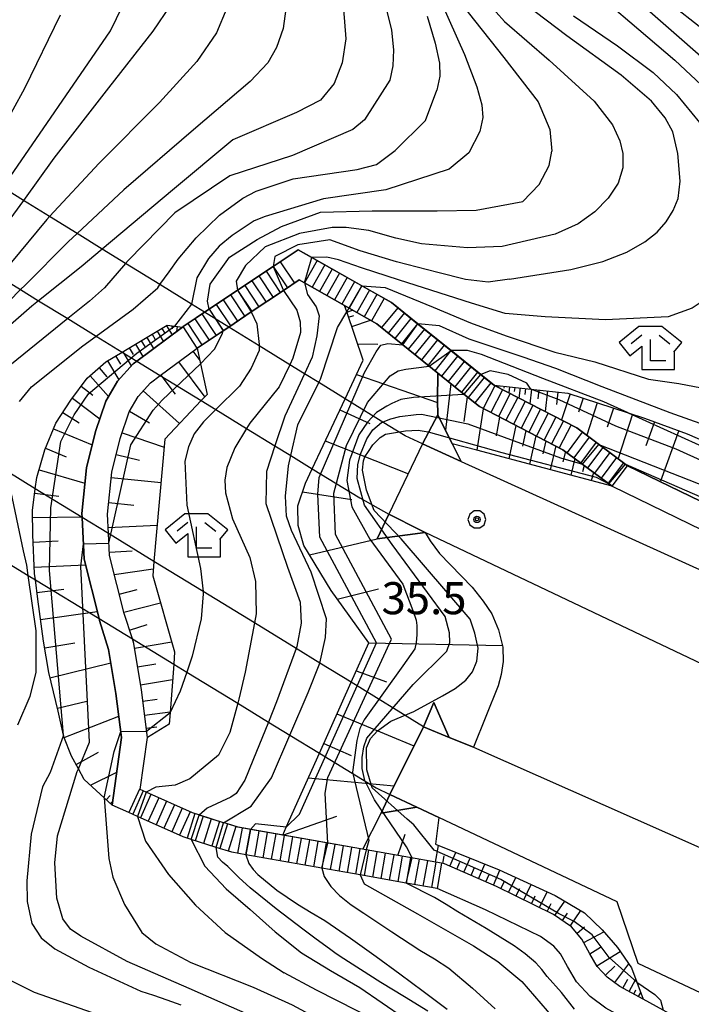
# Model space of a CAD drawing. Extents: x -8000 to -5999, y 88499 to 90002.
# Drawn here: x -7407 to -7329, y 89385 to 89500 of the extents above; entities that cross this region are included whole.
import ezdxf

# ---------------------------------------------------------------- set-up
doc = ezdxf.new("R2010")
doc.units = 0
doc.header["$MEASUREMENT"] = 0
for name, color, linetype in [('2101000', 7, 'CONTINUOUS'), ('2101001', 14, 'CONTINUOUS'), ('2214000', 6, 'CONTINUOUS'), ('2214110', 191, 'CONTINUOUS'), ('2214120', 195, 'CONTINUOUS'), ('2214990', 7, 'CONTINUOUS'), ('4219000', 1, 'CONTINUOUS'), ('6101110', 2, 'CONTINUOUS'), ('6101120', 1, 'CONTINUOUS'), ('6101990', 7, 'CONTINUOUS'), ('6333000', 3, 'CONTINUOUS'), ('7101000', 2, 'CONTINUOUS'), ('7101001', 54, 'CONTINUOUS'), ('7102000', 6, 'CONTINUOUS'), ('7102001', 214, 'CONTINUOUS'), ('7312000', 2, 'CONTINUOUS'), ('CLIP_BOX', 6, 'CONTINUOUS')]:
    doc.layers.add(name, color=color, linetype=linetype)
doc.styles.add('Dm_Anotation', font='txt.shx', dxfattribs={"bigfont": 'PSCDM.shx'})

# ---------------------------------------------------------------- blocks, each defined once
blk = doc.blocks.new('731200')
at = {"layer": '7312000'}
for radius in [0.15, 0.0722]:
    blk.add_circle((0, 0), radius, dxfattribs=at)
at = {"layer": 'CLIP_BOX'}
blk.add_lwpolyline([(-0.13, 0.4), (-0.34, 0.247), (-0.421, 0), (-0.34, -0.247), (-0.13, -0.4), (0.13, -0.4), (0.34, -0.247), (0.421, 0), (0.34, 0.247), (0.13, 0.4)], close=True, dxfattribs=at)
blk = doc.blocks.new('633300')
at = {"layer": '6333000'}
for points in [[(-0.4, 0.6), (-0.9, 0.2)], [(0.4, 0.6), (0.9, 0.2)], [(0.72, -0.6), (0, -0.6), (0, 0.4)]]:
    blk.add_lwpolyline(points, dxfattribs=at)
at = {"layer": 'CLIP_BOX'}
blk.add_lwpolyline([(0.54, 1), (-0.54, 1), (-1.462, 0.262), (-0.962, -0.362), (-0.4, 0.088), (-0.4, -1), (1.12, -1), (1.12, -0.2), (1.092, -0.2), (1.462, 0.262)], close=True, dxfattribs=at)

msp = doc.modelspace()

# ---------------------------------------------------------------- linework, layer by layer
at = {"layer": '2101000'}
for points in [[(-7388.4, 89463.98), (-7388.33, 89464.03), (-7385.8, 89465.71), (-7385.28, 89466.06), (-7377.8, 89471.05), (-7374.87, 89473), (-7363.97, 89466.83), (-7360.91, 89464.36), (-7357.02, 89461.22), (-7353.55, 89458.42), (-7352.05, 89457.21), (-7351.92, 89457.14), (-7342.33, 89452.21), (-7336.4, 89447.78), (-7300.92, 89430.57), (-7296.64, 89428.65), (-7290.2, 89425.75)], [(-7386.67, 89461.53), (-7383.64, 89463.55), (-7382.99, 89463.98), (-7380.36, 89465.74), (-7376.57, 89468.26), (-7374.74, 89469.48), (-7374.12, 89469.13), (-7365.67, 89464.35), (-7355.52, 89456.15), (-7353.7, 89454.68), (-7343.93, 89449.65), (-7338.19, 89445.37)], [(-7394.65, 89407.24), (-7396.6, 89408.11), (-7395.51, 89416.01), (-7396.16, 89421.17), (-7397.02, 89426.31), (-7398.09, 89429.69), (-7398.14, 89429.91), (-7399.89, 89436.85), (-7400.12, 89441.74), (-7400.14, 89442.18), (-7399.61, 89447.54), (-7398.56, 89451.79), (-7397.36, 89455.33), (-7395.98, 89457.66), (-7394.17, 89459.68), (-7393.73, 89460.01), (-7388.4, 89463.98)], [(-7393.32, 89409.93), (-7392.49, 89416), (-7393.19, 89421.6), (-7394.09, 89427.02), (-7394.25, 89427.53), (-7395.21, 89430.51), (-7396.91, 89437.29), (-7397.03, 89439.85), (-7397.14, 89442.1), (-7396.65, 89447.03), (-7395.68, 89450.95), (-7394.62, 89454.07), (-7393.55, 89455.88), (-7392.14, 89457.46), (-7390.98, 89458.32), (-7386.67, 89461.53)], [(-7360.34, 89450.33), (-7355.81, 89448.28), (-7290.49, 89418.66), (-7289.44, 89418.18), (-7286.45, 89416.85), (-7284.15, 89415.83), (-7269.48, 89409.33), (-7268.33, 89408.82), (-7267.18, 89408.31), (-7260.93, 89405.53), (-7257, 89403.79), (-7255.22, 89403), (-7253.91, 89402.41), (-7243.54, 89397.72), (-7240.81, 89396.48), (-7234.68, 89393.71), (-7232.75, 89392.84), (-7231.74, 89392.39), (-7223.72, 89388.76), (-7222.57, 89388.24), (-7218.79, 89386.63), (-7214.84, 89384.94), (-7190.37, 89374.48)], [(-7338.19, 89445.37), (-7302.19, 89427.85), (-7295.77, 89424.96), (-7291.25, 89422.93)], [(-7293.75, 89408.46), (-7360.04, 89439.99), (-7360.56, 89440.24), (-7364.26, 89442.1)], [(-7360.24, 89417.25), (-7357.21, 89416.02), (-7354.38, 89414.88), (-7301.5, 89391.45), (-7301.18, 89391.31)], [(-7323.6, 89379.01), (-7327.31, 89381.45), (-7332.21, 89384.15), (-7334.56, 89385.44), (-7337.28, 89386.92), (-7338.75, 89388.02), (-7339.93, 89389.27), (-7340.81, 89390.73), (-7341.72, 89392.44), (-7342.95, 89393.89), (-7345.05, 89395.34), (-7351.71, 89398.6), (-7357.76, 89401.26), (-7358.12, 89401.32), (-7366.94, 89402.88), (-7381.9, 89405.52), (-7383.13, 89405.91), (-7383.59, 89406.06), (-7386.43, 89406.96), (-7386.49, 89406.98), (-7387.23, 89407.21), (-7392.63, 89409.62), (-7393.32, 89409.93)], [(-7337.61, 89396.8), (-7358.42, 89406.65), (-7361.02, 89407.89), (-7364.16, 89409.37)], [(-7358.64, 89398.37), (-7362.26, 89399.01), (-7367.61, 89399.95), (-7372.11, 89400.75), (-7380.97, 89402.31), (-7382.62, 89402.6), (-7384.46, 89403.18), (-7387.37, 89404.1), (-7388.3, 89404.4), (-7393.66, 89406.8), (-7394.65, 89407.24)], [(-7325.9, 89376.93), (-7328.86, 89378.88), (-7334.15, 89381.79), (-7336, 89382.81), (-7338.91, 89384.39), (-7340.75, 89385.77), (-7342.34, 89387.45), (-7343.42, 89389.24), (-7344.22, 89390.75), (-7344.98, 89391.65), (-7346.57, 89392.75), (-7352.97, 89395.87), (-7358.64, 89398.37)], [(-7310.35, 89383.88), (-7317.2, 89381.14), (-7335.13, 89389.59), (-7337.61, 89396.8)]]:
    msp.add_lwpolyline(points, dxfattribs=at)
at = {"layer": '2101001'}
for points in [[(-7360.34, 89450.33), (-7362.37, 89451.25), (-7364.34, 89452.47), (-7369.4, 89455.59), (-7372.46, 89457.48), (-7374.14, 89458.52), (-7375.85, 89459.57), (-7379.42, 89461.77), (-7382.99, 89463.98), (-7385.8, 89465.71), (-7387.32, 89466.65), (-7391.02, 89468.94), (-7395.03, 89471.41), (-7397.76, 89473.09), (-7400.71, 89474.92), (-7403.91, 89476.89), (-7406.97, 89478.78), (-7409.38, 89480.27)], [(-7409.81, 89469.89), (-7407.3, 89468.35), (-7405.2, 89467.06), (-7401.79, 89464.96), (-7398.47, 89462.93), (-7395.43, 89461.06), (-7393.73, 89460.01), (-7390.98, 89458.32), (-7386.19, 89455.38), (-7384.49, 89454.33), (-7380.91, 89452.14), (-7377.58, 89450.09), (-7375.73, 89448.95), (-7373.24, 89447.42), (-7367.68, 89444.01), (-7364.26, 89442.1)], [(-7360.24, 89417.25), (-7368.68, 89422.49), (-7372.34, 89424.72), (-7375.11, 89426.42), (-7379.97, 89429.4), (-7385.99, 89433.09), (-7391.72, 89436.59), (-7397.03, 89439.85), (-7400.12, 89441.74), (-7405.59, 89445.09), (-7408.81, 89447.06)], [(-7416.16, 89440.9), (-7406.41, 89434.95), (-7405.58, 89434.45), (-7398.14, 89429.91), (-7394.25, 89427.53), (-7389.42, 89424.58), (-7387.89, 89423.65), (-7381.93, 89420.01), (-7378.35, 89417.82), (-7375.86, 89416.3), (-7372.39, 89414.18), (-7366.15, 89410.37), (-7365.77, 89410.14), (-7364.16, 89409.37)]]:
    msp.add_lwpolyline(points, dxfattribs=at)
at = {"layer": '2214000'}
for points in [[(-7351.89, 89457.12), (-7351.92, 89457.14), (-7351.99, 89457.2), (-7353.52, 89458.43), (-7356.99, 89461.22), (-7360.9, 89464.36), (-7363.97, 89466.83), (-7367.43, 89468.79), (-7373.27, 89472.1), (-7374.87, 89473), (-7376.41, 89471.98), (-7377.8, 89471.05), (-7381.96, 89468.28), (-7385.28, 89466.06), (-7385.8, 89465.71), (-7387.78, 89464.4), (-7388.33, 89464.03)], [(-7338.19, 89445.37), (-7343.93, 89449.65), (-7353.7, 89454.68), (-7355.52, 89456.15), (-7365.67, 89464.35), (-7374.12, 89469.13), (-7374.74, 89469.48), (-7376.57, 89468.26), (-7380.36, 89465.74), (-7382.99, 89463.98), (-7383.64, 89463.55), (-7386.67, 89461.53)], [(-7336.4, 89447.78), (-7342.33, 89452.21), (-7351.89, 89457.12)], [(-7387.22, 89407.21), (-7392.62, 89409.62), (-7393.32, 89409.93), (-7393.42, 89409.98)], [(-7358.64, 89398.37), (-7362.26, 89399.01), (-7367.61, 89399.95), (-7372.11, 89400.75), (-7380.97, 89402.31), (-7382.62, 89402.6), (-7384.46, 89403.18), (-7387.37, 89404.1), (-7388.3, 89404.4), (-7393.66, 89406.8), (-7394.65, 89407.24)], [(-7381.93, 89405.53), (-7383.13, 89405.91), (-7383.59, 89406.06), (-7386.49, 89406.98), (-7387.22, 89407.21)], [(-7358.12, 89401.33), (-7366.94, 89402.89), (-7376.68, 89404.6), (-7380.45, 89405.27), (-7381.93, 89405.53)]]:
    msp.add_lwpolyline(points, dxfattribs=at)
at = {"layer": '2214110'}
for points in [[(-7386.67, 89461.53), (-7388.33, 89464.03)], [(-7393.42, 89409.98), (-7394.65, 89407.24)]]:
    msp.add_lwpolyline(points, dxfattribs=at)
at = {"layer": '2214120'}
for points in [[(-7338.19, 89445.37), (-7336.4, 89447.78)], [(-7358.12, 89401.32), (-7358.64, 89398.37)]]:
    msp.add_lwpolyline(points, dxfattribs=at)
at = {"layer": '2214990'}
for points in [[(-7372.64, 89471.74), (-7374.12, 89469.13)], [(-7377.8, 89471.05), (-7376.13, 89468.56)], [(-7376.96, 89471.61), (-7375.3, 89469.11)], [(-7371.77, 89471.25), (-7373.25, 89468.64)], [(-7370.9, 89470.76), (-7372.38, 89468.15)], [(-7380.29, 89469.39), (-7378.63, 89466.9)], [(-7379.46, 89469.95), (-7377.79, 89467.45)], [(-7378.63, 89470.5), (-7376.96, 89468)], [(-7370.03, 89470.26), (-7371.51, 89467.65)], [(-7369.16, 89469.77), (-7370.64, 89467.16)], [(-7381.96, 89468.28), (-7380.29, 89465.79)], [(-7381.12, 89468.84), (-7379.46, 89466.34)], [(-7368.29, 89469.28), (-7369.77, 89466.67)], [(-7367.42, 89468.79), (-7368.9, 89466.18)], [(-7366.55, 89468.29), (-7368.03, 89465.68)], [(-7383.62, 89467.17), (-7381.95, 89464.68)], [(-7382.79, 89467.73), (-7381.12, 89465.23)], [(-7365.68, 89467.8), (-7367.16, 89465.19)], [(-7364.81, 89467.31), (-7366.29, 89464.7)], [(-7385.28, 89466.06), (-7383.62, 89463.57)], [(-7384.45, 89466.62), (-7382.79, 89464.12)], [(-7363.24, 89466.24), (-7365.13, 89463.91)], [(-7386.95, 89464.95), (-7385.28, 89462.46)], [(-7386.11, 89465.51), (-7384.45, 89463.01)], [(-7362.47, 89465.62), (-7364.35, 89463.28)], [(-7361.69, 89464.99), (-7363.57, 89462.65)], [(-7387.78, 89464.4), (-7386.11, 89461.9)], [(-7360.91, 89464.36), (-7362.8, 89462.02)], [(-7360.13, 89463.73), (-7362.02, 89461.4)], [(-7359.35, 89463.1), (-7361.24, 89460.77)], [(-7358.58, 89462.47), (-7360.46, 89460.14)], [(-7357.8, 89461.85), (-7359.68, 89459.51)], [(-7357.02, 89461.22), (-7358.9, 89458.88)], [(-7356.24, 89460.59), (-7358.13, 89458.25)], [(-7355.46, 89459.96), (-7357.35, 89457.63)], [(-7354.69, 89459.33), (-7356.57, 89457)], [(-7353.91, 89458.7), (-7355.79, 89456.37)], [(-7353.13, 89458.07), (-7355.02, 89455.74)], [(-7352.35, 89457.45), (-7354.24, 89455.11)], [(-7351.89, 89457.12), (-7353.26, 89454.45)], [(-7351, 89456.66), (-7352.37, 89453.99)], [(-7350.11, 89456.21), (-7351.48, 89453.54)], [(-7349.22, 89455.75), (-7350.59, 89453.08)], [(-7348.33, 89455.29), (-7349.7, 89452.62)], [(-7347.44, 89454.83), (-7348.81, 89452.16)], [(-7346.55, 89454.38), (-7347.92, 89451.71)], [(-7345.66, 89453.92), (-7347.03, 89451.25)], [(-7344.77, 89453.46), (-7346.14, 89450.79)], [(-7343.88, 89453.01), (-7345.26, 89450.34)], [(-7342.99, 89452.55), (-7344.37, 89449.88)], [(-7341.67, 89451.71), (-7343.46, 89449.31)], [(-7340.87, 89451.12), (-7342.66, 89448.71)], [(-7340.07, 89450.52), (-7341.86, 89448.11)], [(-7339.26, 89449.92), (-7341.06, 89447.51)], [(-7338.46, 89449.32), (-7340.26, 89446.91)], [(-7337.66, 89448.72), (-7339.46, 89446.32)], [(-7336.86, 89448.12), (-7338.66, 89445.72)], [(-7392.99, 89409.78), (-7394.21, 89407.04)], [(-7392.07, 89409.37), (-7393.3, 89406.63)], [(-7391.16, 89408.97), (-7392.39, 89406.23)], [(-7390.25, 89408.56), (-7391.47, 89405.82)], [(-7389.34, 89408.15), (-7390.56, 89405.41)], [(-7388.42, 89407.74), (-7389.65, 89405)], [(-7387.51, 89407.34), (-7388.73, 89404.6)], [(-7386.94, 89407.12), (-7387.84, 89404.26)], [(-7385.98, 89406.82), (-7386.89, 89403.96)], [(-7385.03, 89406.51), (-7385.93, 89403.65)], [(-7384.08, 89406.21), (-7384.98, 89403.35)], [(-7383.12, 89405.91), (-7384.03, 89403.05)], [(-7382.17, 89405.61), (-7383.07, 89402.75)], [(-7381.43, 89405.44), (-7381.96, 89402.49)], [(-7380.45, 89405.27), (-7380.97, 89402.31)], [(-7379.46, 89405.09), (-7379.99, 89402.14)], [(-7378.48, 89404.92), (-7379, 89401.97)], [(-7377.5, 89404.75), (-7378.02, 89401.79)], [(-7376.51, 89404.57), (-7377.03, 89401.62)], [(-7375.52, 89404.4), (-7376.05, 89401.45)], [(-7374.54, 89404.23), (-7375.06, 89401.27)], [(-7373.56, 89404.05), (-7374.08, 89401.1)], [(-7372.57, 89403.88), (-7373.09, 89400.92)], [(-7371.59, 89403.7), (-7372.11, 89400.75)], [(-7370.6, 89403.53), (-7371.12, 89400.58)], [(-7369.62, 89403.36), (-7370.14, 89400.4)], [(-7368.63, 89403.18), (-7369.15, 89400.23)], [(-7367.65, 89403.01), (-7368.17, 89400.05)], [(-7366.66, 89402.84), (-7367.18, 89399.88)], [(-7365.68, 89402.66), (-7366.2, 89399.71)], [(-7364.69, 89402.49), (-7365.21, 89399.53)], [(-7363.71, 89402.31), (-7364.23, 89399.36)], [(-7362.72, 89402.14), (-7363.24, 89399.19)], [(-7361.74, 89401.97), (-7362.26, 89399.01)], [(-7360.75, 89401.79), (-7361.27, 89398.84)], [(-7359.77, 89401.62), (-7360.29, 89398.66)], [(-7358.78, 89401.45), (-7359.3, 89398.49)]]:
    msp.add_lwpolyline(points, dxfattribs=at)
at = {"layer": '4219000'}
for points in [[(-7360.34, 89450.33), (-7358.57, 89453.73), (-7356.86, 89450.35), (-7355.81, 89448.28)], [(-7360.24, 89417.25), (-7359.02, 89420.1), (-7357.21, 89416.02)], [(-7361.02, 89407.89), (-7365.18, 89407.19), (-7364.16, 89409.37)]]:
    msp.add_lwpolyline(points, close=True, dxfattribs=at)
for points in [[(-7360.34, 89450.33), (-7364.26, 89442.1), (-7360.56, 89440.24), (-7360.04, 89439.99)], [(-7360.04, 89439.99), (-7365.66, 89439.22), (-7364.26, 89442.1)], [(-7364.16, 89409.37), (-7360.24, 89417.25)]]:
    msp.add_lwpolyline(points, dxfattribs=at)
at = {"layer": '6101110'}
for points in [[(-7334.56, 89385.44), (-7337.28, 89386.92), (-7338.75, 89388.02), (-7339.93, 89389.27), (-7340.81, 89390.73), (-7341.72, 89392.44), (-7342.95, 89393.89), (-7345.05, 89395.34), (-7351.71, 89398.6), (-7357.76, 89401.26), (-7358.12, 89401.32), (-7366.94, 89402.88), (-7376.68, 89404.6), (-7376.26, 89405.54), (-7372.39, 89414.18), (-7368.68, 89422.49), (-7366.63, 89427.08), (-7371.03, 89433.18), (-7374.21, 89438.47), (-7374.89, 89440.78), (-7374.92, 89443.07), (-7374.02, 89445.75), (-7373.24, 89447.42), (-7369.4, 89455.59), (-7367.28, 89460.12), (-7369.2, 89465.74), (-7369.46, 89466.49)], [(-7396.6, 89408.11), (-7397.54, 89408.97), (-7399.86, 89411.09), (-7400.56, 89412.37), (-7401.35, 89413.83), (-7402.24, 89416.08), (-7402.29, 89416.3), (-7402.93, 89419.11), (-7404.02, 89423.6), (-7404.62, 89427.29), (-7405.3, 89432.18), (-7405.58, 89434.45), (-7405.67, 89435.17), (-7405.88, 89439.69), (-7405.92, 89442.53), (-7405.59, 89445.09), (-7405.42, 89446.4), (-7404.47, 89449.62), (-7403.17, 89452.74), (-7401.44, 89455.44), (-7399.51, 89458.01), (-7397.36, 89459.91), (-7395.43, 89461.06), (-7390.18, 89464.18), (-7388.4, 89463.98)], [(-7392.49, 89416), (-7393.19, 89421.6), (-7394.09, 89427.02), (-7394.25, 89427.53), (-7395.21, 89430.51), (-7396.91, 89437.29), (-7397.03, 89439.85), (-7397.14, 89442.1), (-7396.65, 89447.03), (-7395.68, 89450.95), (-7394.62, 89454.07), (-7393.55, 89455.88), (-7392.14, 89457.46), (-7390.98, 89458.32), (-7386.67, 89461.53)], [(-7358.57, 89458.61), (-7355.52, 89456.15), (-7353.7, 89454.68), (-7343.93, 89449.65), (-7338.19, 89445.37)], [(-7352.05, 89457.21), (-7351.99, 89457.2), (-7347.67, 89456.73), (-7343.36, 89456.26), (-7336.3, 89453.95), (-7334.4, 89453.33), (-7329.4, 89451.52), (-7322.87, 89448.65), (-7307.81, 89442.32), (-7302.24, 89439.75), (-7300.23, 89438.07), (-7297.72, 89435.96), (-7297.49, 89435.65), (-7296.18, 89433.87), (-7294.35, 89431.38), (-7293.32, 89429.99), (-7292.56, 89428.96), (-7290.2, 89425.75)]]:
    msp.add_lwpolyline(points, dxfattribs=at)
at = {"layer": '6101120'}
for points in [[(-7369.46, 89466.49), (-7365.67, 89464.35), (-7358.57, 89458.61), (-7358.58, 89455.38), (-7358.57, 89453.73), (-7360.34, 89450.33), (-7364.26, 89442.1), (-7365.66, 89439.22), (-7360.04, 89439.99)], [(-7388.4, 89463.98), (-7393.73, 89460.01), (-7394.17, 89459.68), (-7395.98, 89457.66), (-7397.36, 89455.33), (-7398.56, 89451.79), (-7399.61, 89447.54), (-7400.14, 89442.18), (-7400.12, 89441.74), (-7399.89, 89436.85), (-7398.14, 89429.91), (-7398.09, 89429.69), (-7397.02, 89426.31), (-7396.16, 89421.17), (-7395.51, 89416.01), (-7396.6, 89408.11)], [(-7386.67, 89461.53), (-7386.28, 89459.68), (-7385.51, 89456.09), (-7386.19, 89455.38), (-7390.44, 89450.89), (-7391.72, 89436.59), (-7391.87, 89434.92), (-7389.31, 89426.04), (-7389.42, 89424.58), (-7389.83, 89418.94), (-7389.93, 89417.59), (-7392.49, 89416)], [(-7338.19, 89445.37), (-7354.01, 89449.59), (-7356.86, 89450.35), (-7358.57, 89453.73), (-7358.58, 89455.38), (-7358.57, 89458.61)], [(-7290.2, 89425.75), (-7296.64, 89428.65), (-7300.92, 89430.57), (-7336.4, 89447.78), (-7342.33, 89452.21), (-7351.92, 89457.14), (-7352.05, 89457.21)], [(-7360.04, 89439.99), (-7359.45, 89439), (-7358.37, 89437.51), (-7354.56, 89433.57), (-7353.25, 89431.93), (-7352.23, 89430.48), (-7351.46, 89428.59), (-7350.94, 89426.57), (-7350.9, 89424.9), (-7351.15, 89423.36), (-7351.5, 89422.07), (-7354.38, 89414.88), (-7357.21, 89416.02), (-7359.02, 89420.1), (-7360.24, 89417.25), (-7364.16, 89409.37), (-7365.18, 89407.19), (-7361.02, 89407.89), (-7358.42, 89406.65), (-7358.82, 89403.54), (-7351.4, 89400.57), (-7344.83, 89397.54), (-7341.4, 89395.53), (-7339.37, 89393.56), (-7337.56, 89391.49), (-7335.92, 89389.09), (-7335.3, 89387.41), (-7334.56, 89385.44)]]:
    msp.add_lwpolyline(points, dxfattribs=at)
at = {"layer": '6101990'}
for points in [[(-7369.4, 89466.32), (-7369.32, 89466.35)], [(-7369.2, 89465.73), (-7368.52, 89465.96)], [(-7368.99, 89465.13), (-7368.38, 89465.33)], [(-7368.62, 89464.03), (-7366.43, 89464.78)], [(-7390.79, 89463.82), (-7390.45, 89463.26)], [(-7390.25, 89464.14), (-7389.61, 89463.08)], [(-7389.64, 89464.12), (-7389.58, 89463.77)], [(-7389.02, 89464.05), (-7389.08, 89463.47)], [(-7392.56, 89462.77), (-7391.78, 89461.46)], [(-7391.94, 89463.14), (-7391.57, 89462.52)], [(-7391.35, 89463.49), (-7390.64, 89462.31)], [(-7394.61, 89461.54), (-7394.16, 89460.79)], [(-7393.89, 89461.97), (-7393.03, 89460.53)], [(-7393.21, 89462.38), (-7392.8, 89461.7)], [(-7367.93, 89462.03), (-7365.56, 89461.98)], [(-7396.2, 89460.6), (-7395.63, 89459.65)], [(-7395.37, 89461.09), (-7394.39, 89459.44)], [(-7387.17, 89461.16), (-7386.36, 89460.07)], [(-7398.14, 89459.22), (-7397.22, 89458.17)], [(-7397.15, 89460.03), (-7395.84, 89457.82)], [(-7388.86, 89459.9), (-7385.79, 89455.79)], [(-7399.19, 89458.29), (-7397.05, 89455.86)], [(-7390.92, 89458.37), (-7389.25, 89456.13)], [(-7368.07, 89458.44), (-7358.58, 89455.18)], [(-7400.23, 89457.06), (-7398.85, 89456.02)], [(-7357.04, 89457.38), (-7357.66, 89451.93)], [(-7351.43, 89457.14), (-7351.46, 89456.9)], [(-7350.81, 89457.07), (-7350.84, 89456.83)], [(-7350.19, 89457), (-7350.27, 89456.29)], [(-7349.57, 89456.93), (-7349.62, 89456.46)], [(-7348.95, 89456.87), (-7349.08, 89455.68)], [(-7348.32, 89456.8), (-7348.4, 89456.08)], [(-7401.26, 89455.68), (-7398.06, 89453.27)], [(-7392.98, 89456.52), (-7388.72, 89452.7)], [(-7355.12, 89455.83), (-7355.52, 89452.96)], [(-7347.61, 89456.72), (-7347.8, 89455.02)], [(-7346.76, 89456.63), (-7346.87, 89455.61)], [(-7345.74, 89456.52), (-7346.01, 89454.1)], [(-7344.53, 89456.38), (-7344.69, 89454.94)], [(-7343.1, 89456.17), (-7344.1, 89453.12)], [(-7341.57, 89455.67), (-7342.11, 89454.02)], [(-7353.24, 89454.44), (-7354.01, 89449.59)], [(-7339.92, 89455.13), (-7341.16, 89451.34)], [(-7338.02, 89454.51), (-7338.75, 89452.29)], [(-7402.36, 89454.01), (-7400.48, 89452.8)], [(-7394.57, 89454.15), (-7392.26, 89452.78)], [(-7370, 89454.31), (-7366.5, 89452.69)], [(-7351.33, 89453.46), (-7351.73, 89451.27)], [(-7335.8, 89453.79), (-7337.5, 89448.6)], [(-7349.44, 89452.49), (-7350.24, 89448.59)], [(-7333.22, 89452.9), (-7334.24, 89450.09)], [(-7403.45, 89452.07), (-7398.95, 89450.2)], [(-7395.45, 89451.61), (-7390.52, 89449.95)], [(-7348.27, 89451.88), (-7348.65, 89450.07)], [(-7347.1, 89451.28), (-7347.84, 89447.94)], [(-7330.41, 89451.88), (-7332.55, 89445.96)], [(-7371.71, 89450.68), (-7362, 89446.84)], [(-7345.93, 89450.69), (-7346.28, 89449.15)], [(-7344.77, 89450.09), (-7345.43, 89447.3)], [(-7404.39, 89449.82), (-7401.97, 89448.81)], [(-7396.13, 89449.1), (-7393.43, 89448.43)], [(-7343.63, 89449.43), (-7343.93, 89448.21)], [(-7342.54, 89448.62), (-7343.03, 89446.66)], [(-7341.45, 89447.8), (-7341.64, 89447.07)], [(-7405.15, 89447.31), (-7399.79, 89445.74)], [(-7396.71, 89446.38), (-7390.89, 89445.81)], [(-7340.37, 89446.99), (-7340.62, 89446.02)], [(-7405.65, 89444.58), (-7402.82, 89444.21)], [(-7374.37, 89444.71), (-7368.62, 89443.83)], [(-7397, 89443.47), (-7394.08, 89443.18)], [(-7405.91, 89441.73), (-7400.13, 89441.82)], [(-7397.06, 89440.54), (-7391.34, 89440.81)], [(-7405.84, 89438.84), (-7402.92, 89438.98)], [(-7373.54, 89437.36), (-7365.66, 89439.22)], [(-7396.93, 89437.68), (-7394.26, 89437.81)], [(-7405.71, 89435.92), (-7399.73, 89436.19)], [(-7396.36, 89435.08), (-7391.8, 89435.72)], [(-7405.39, 89432.95), (-7402.25, 89433.34)], [(-7395.78, 89432.78), (-7393.67, 89433.31)], [(-7370.31, 89432.19), (-7365.5, 89433.38)], [(-7395.25, 89430.67), (-7390.96, 89431.75)], [(-7404.97, 89429.81), (-7398.36, 89430.73)], [(-7394.59, 89428.56), (-7392.5, 89429.22)], [(-7404.49, 89426.51), (-7400.97, 89427.07)], [(-7394, 89426.46), (-7389.64, 89427.18)], [(-7366.63, 89427.08), (-7350.98, 89426.75)], [(-7403.88, 89422.99), (-7396.75, 89424.73)], [(-7393.64, 89424.28), (-7391.51, 89424.63)], [(-7368.09, 89423.82), (-7364.54, 89422.52)], [(-7393.29, 89422.16), (-7389.55, 89422.78)], [(-7403.01, 89419.43), (-7399.58, 89420.27)], [(-7393.03, 89420.28), (-7391.36, 89420.49)], [(-7392.82, 89418.62), (-7389.82, 89419)], [(-7370.34, 89418.78), (-7361.34, 89415.04)], [(-7402.21, 89416), (-7395.83, 89418.51)], [(-7392.63, 89417.12), (-7391.4, 89417.28)], [(-7371.89, 89415.31), (-7368.67, 89413.92)], [(-7400.83, 89412.87), (-7398.19, 89414.3)], [(-7399.14, 89410.43), (-7396.07, 89411.95)], [(-7373.69, 89411.29), (-7363.67, 89410.35)], [(-7397.3, 89408.75), (-7396.84, 89409.25)], [(-7396.79, 89408.29), (-7396.54, 89408.56)], [(-7376.68, 89404.6), (-7370.34, 89406.82)], [(-7367.31, 89402.96), (-7365.18, 89407.19)], [(-7363.22, 89402.23), (-7362.36, 89404.72)], [(-7358.84, 89401.45), (-7358.49, 89403.4)], [(-7357.95, 89401.3), (-7357.8, 89402.18)], [(-7357.14, 89400.99), (-7356.44, 89402.58)], [(-7355.51, 89400.27), (-7354.78, 89401.92)], [(-7356.33, 89400.63), (-7355.98, 89401.45)], [(-7354.67, 89399.9), (-7354.3, 89400.74)], [(-7353.82, 89399.52), (-7353.06, 89401.23)], [(-7352.06, 89398.75), (-7351.29, 89400.52)], [(-7352.95, 89399.14), (-7352.56, 89400.01)], [(-7351.19, 89398.34), (-7350.76, 89399.21)], [(-7350.31, 89397.91), (-7349.45, 89399.67)], [(-7349.42, 89397.48), (-7348.99, 89398.37)], [(-7348.52, 89397.04), (-7347.64, 89398.84)], [(-7347.61, 89396.59), (-7347.17, 89397.5)], [(-7346.69, 89396.15), (-7345.79, 89397.99)], [(-7345.76, 89395.69), (-7345.31, 89396.62)], [(-7344.87, 89395.22), (-7343.71, 89396.88)], [(-7343.1, 89393.99), (-7341.85, 89395.79)], [(-7344, 89394.62), (-7343.4, 89395.48)], [(-7342.3, 89393.12), (-7341.4, 89393.89)], [(-7341.51, 89392.05), (-7339.15, 89393.31)], [(-7340.81, 89390.72), (-7339.53, 89391.5)], [(-7339.98, 89389.35), (-7337.23, 89391.01)], [(-7338.96, 89388.24), (-7337.86, 89389.28)], [(-7337.89, 89387.38), (-7336.25, 89389.57)], [(-7336.92, 89386.73), (-7336.36, 89387.76)], [(-7336.21, 89386.34), (-7335.43, 89387.77)], [(-7335.66, 89386.04), (-7335.4, 89386.52)], [(-7335.11, 89385.74), (-7334.85, 89386.22)]]:
    msp.add_lwpolyline(points, dxfattribs=at)
at = {"layer": '7101000'}
for points in [[(-7409.38, 89480.27), (-7396.79, 89498.6), (-7393.98, 89504.38)], [(-7350.18, 89469.59), (-7343.01, 89470.72), (-7339.28, 89471.63), (-7336.48, 89472.74), (-7334.38, 89473.93), (-7332.93, 89475.07), (-7331.86, 89476.29), (-7331.05, 89477.61), (-7330.47, 89478.99), (-7330.25, 89481.04), (-7330.52, 89484.25), (-7331.09, 89486.78), (-7331.99, 89488.43), (-7333.59, 89490.39), (-7337.13, 89493.42), (-7343.49, 89498), (-7348.32, 89501.66)], [(-7364.6, 89501.21), (-7363.98, 89498.67), (-7363.73, 89496.36), (-7363.81, 89494.49), (-7364.15, 89492.81)], [(-7364.15, 89492.81), (-7367.11, 89488.21), (-7368.47, 89487.07), (-7375.53, 89484.04), (-7382.86, 89481.65), (-7389.27, 89477.32), (-7394.75, 89471.74), (-7395.03, 89471.41), (-7397.5, 89468.56), (-7399.26, 89467)], [(-7350.18, 89469.59), (-7352.66, 89469.23), (-7355.33, 89469.55), (-7358.54, 89470.35), (-7363.39, 89471.61), (-7367.63, 89472.87), (-7371.18, 89474.16), (-7374.9, 89473.59), (-7377.59, 89472.23), (-7377.8, 89471.05)], [(-7376.61, 89468.32), (-7376.57, 89468.26), (-7375.02, 89465.94), (-7374.62, 89464.6), (-7374.59, 89463.35), (-7375.48, 89460.33), (-7375.85, 89459.57), (-7377.09, 89456.98), (-7380.54, 89452.76), (-7380.91, 89452.14), (-7382.26, 89449.85), (-7383.22, 89447.57), (-7383.44, 89446.07), (-7383.37, 89444.62), (-7382.56, 89441.56), (-7380.51, 89437.05), (-7379.87, 89434.25), (-7379.77, 89430.47), (-7379.97, 89429.4), (-7381.05, 89423.65), (-7381.79, 89420.51), (-7381.93, 89420.01), (-7382.87, 89416.62), (-7384.2, 89413.97), (-7387.52, 89411.19), (-7389.23, 89410.44), (-7391.52, 89410.22), (-7392.63, 89409.62)], [(-7399.26, 89467), (-7401.79, 89464.96), (-7416.64, 89452.97)], [(-7347.67, 89456.73), (-7348.16, 89457.42), (-7350.32, 89458.45), (-7352.44, 89458.88), (-7353.52, 89458.43), (-7353.55, 89458.42)], [(-7393.66, 89406.8), (-7392.71, 89403.89), (-7390.04, 89400), (-7386.85, 89396.42), (-7383.4, 89393.24), (-7379.14, 89390.24), (-7376.5, 89388.53)], [(-7367.61, 89399.95), (-7367.15, 89398.9), (-7360.94, 89395.41), (-7354.38, 89391.66), (-7351.55, 89389.84), (-7348.72, 89387.52), (-7345.77, 89384.09), (-7342.99, 89380.51), (-7341.46, 89377.61), (-7340.67, 89375.83), (-7339.89, 89373.07), (-7339.11, 89368.38), (-7338.9, 89364.48), (-7339.14, 89360.55), (-7339.98, 89356), (-7341.75, 89348.39), (-7344.61, 89341), (-7347.03, 89336.99)], [(-7352.84, 89355.3), (-7352.15, 89360.37), (-7351.97, 89364.4), (-7352.22, 89367.06), (-7352.48, 89369.06), (-7352.76, 89370.56), (-7353.1, 89371.72), (-7353.6, 89372.85), (-7354.29, 89374.06), (-7355.21, 89375.41), (-7356.39, 89376.83), (-7357.89, 89378.23), (-7360.14, 89379.82), (-7363.4, 89381.72), (-7367.98, 89384.09), (-7372.74, 89386.5), (-7376.5, 89388.53)]]:
    msp.add_lwpolyline(points, dxfattribs=at)
at = {"layer": '7101001'}
for points in [[(-7377.8, 89471.05), (-7376.61, 89468.32)], [(-7353.55, 89458.42), (-7355.52, 89456.15), (-7355.55, 89456.08), (-7361.38, 89455.73), (-7362.64, 89455.56), (-7362.87, 89455.51), (-7363.92, 89455.05), (-7364.51, 89454.72), (-7365.73, 89453.99), (-7366.78, 89452.87), (-7367.8, 89451.37), (-7368.86, 89448.43), (-7369.18, 89446.06), (-7368.6, 89442.96), (-7366.49, 89439.21), (-7362.65, 89433.94), (-7361.46, 89430.84), (-7361.1, 89429.72), (-7360.99, 89429.12), (-7361.02, 89428.03), (-7361.07, 89427.11), (-7361.24, 89426.37), (-7362.66, 89424.38), (-7367.17, 89418.08), (-7367.66, 89417.05), (-7368.02, 89415.68), (-7368.54, 89411.95), (-7366.63, 89403.97), (-7366.94, 89402.88), (-7367.61, 89399.95)], [(-7297.49, 89435.65), (-7301.42, 89437.02), (-7302.24, 89436.99), (-7304.66, 89437.9), (-7309.34, 89440.49), (-7316.69, 89443.43), (-7323.59, 89446.49), (-7330.72, 89449.7), (-7337.75, 89452.41), (-7344.39, 89455.49), (-7347.67, 89456.73)], [(-7392.63, 89409.62), (-7393.66, 89406.8)]]:
    msp.add_lwpolyline(points, dxfattribs=at)
at = {"layer": '7102000'}
for points in [[(-7343.85, 89525.26), (-7345.8, 89523.32), (-7346.87, 89521.33), (-7347.49, 89519.15), (-7347.66, 89516.89), (-7347.38, 89514.31), (-7346.7, 89511.51), (-7345.78, 89509.06), (-7344.44, 89506.96), (-7343.21, 89505.73), (-7330.86, 89495.16), (-7318.51, 89483.6), (-7308.36, 89475.47), (-7305.23, 89471.56), (-7304.45, 89469.61), (-7303.86, 89462.37)], [(-7357.87, 89507.02), (-7356.75, 89504.18), (-7355.01, 89500.72), (-7350.86, 89495.47), (-7346.82, 89490.3), (-7345.48, 89487.05), (-7345.25, 89484.52)], [(-7337.57, 89504.22), (-7326.58, 89494.53), (-7321.25, 89490.11), (-7313.99, 89484.48), (-7308.08, 89479.56), (-7304.35, 89475.9), (-7302.18, 89473.44), (-7301, 89471.72), (-7300.23, 89470.31), (-7299.79, 89469.27), (-7299.53, 89468.38)], [(-7358.19, 89502.03), (-7355.45, 89495.84), (-7353.98, 89492.03), (-7353.43, 89489.93), (-7353.28, 89488.45), (-7353.65, 89486.81)], [(-7352.73, 89501.87), (-7350.77, 89499.7), (-7345.54, 89495.16), (-7340.27, 89490.39), (-7338.16, 89487.61), (-7337.27, 89485.74), (-7336.93, 89484.25), (-7336.95, 89482.58), (-7337.47, 89480.8), (-7338.65, 89479.03), (-7340.2, 89477.44), (-7342.14, 89476.05), (-7344.84, 89474.85), (-7351.03, 89473.41)], [(-7369.58, 89501.14), (-7369.29, 89497.66), (-7369.73, 89494.85), (-7370.67, 89492.43), (-7372.26, 89490.48), (-7375.06, 89489.04), (-7382.51, 89485.84), (-7389.57, 89479.99), (-7397.76, 89473.09), (-7400.22, 89471.02), (-7405.2, 89467.06), (-7406.01, 89466.41), (-7411.93, 89461.28)], [(-7376.32, 89501.17), (-7376.61, 89498.86), (-7377.42, 89496.63), (-7378.41, 89494.85), (-7380.5, 89492.68), (-7387.11, 89487.03), (-7395.26, 89480.01), (-7400.71, 89474.92), (-7401.75, 89473.95), (-7406.76, 89468.89), (-7407.3, 89468.35), (-7411.32, 89464.29)], [(-7389.8, 89501.59), (-7391.84, 89498.57), (-7397.03, 89491.95), (-7403.42, 89483.7), (-7406.97, 89478.78), (-7408.87, 89476.14)], [(-7383.22, 89501.24), (-7384.4, 89498.34), (-7386.72, 89495), (-7391.08, 89490.2), (-7398.11, 89483.14), (-7403.91, 89476.89), (-7404.25, 89476.53), (-7408.56, 89471.34)], [(-7295.57, 89467.13), (-7296.24, 89468.9), (-7297.68, 89471.78), (-7300.11, 89475.87), (-7303.67, 89480.08), (-7308.55, 89484.44), (-7314.98, 89489.17), (-7323.34, 89495.46), (-7326.58, 89497.98), (-7330.54, 89501.1)], [(-7402.67, 89500.41), (-7406.84, 89491.87), (-7409.57, 89486.87)], [(-7359.79, 89500.32), (-7358.85, 89497.17), (-7358.34, 89494.83), (-7358.3, 89493.31), (-7358.67, 89491.64)], [(-7342.7, 89500.35), (-7337.57, 89496.82), (-7333.4, 89493.72), (-7330.66, 89491.15), (-7327.97, 89487.89), (-7325.84, 89484.57), (-7324.85, 89481.89)], [(-7407.43, 89455.28), (-7406.02, 89457), (-7400.04, 89461.79), (-7398.47, 89462.93), (-7394.15, 89466.06), (-7391.29, 89468.57), (-7391.02, 89468.94), (-7389.94, 89470.42), (-7388.89, 89471.91), (-7386.78, 89474.4), (-7384.05, 89477.04), (-7381.32, 89479.02), (-7379.8, 89479.85), (-7375.44, 89481.29), (-7367.97, 89482.37), (-7365.72, 89482.96), (-7363.53, 89484.6), (-7360, 89488.12), (-7358.67, 89491.64)], [(-7353.65, 89486.81), (-7354.95, 89484.32), (-7357.24, 89482.42), (-7364.62, 89480.01), (-7371.93, 89478.96), (-7378.71, 89476.88), (-7380.01, 89476.39), (-7382.6, 89474.68), (-7384.1, 89473.43), (-7385.35, 89472), (-7386.7, 89469.73), (-7387.32, 89466.65), (-7389.31, 89464.08)], [(-7385.28, 89466.06), (-7385.46, 89467.02), (-7385.17, 89469), (-7382.91, 89472.13), (-7379.68, 89474.22), (-7376.82, 89475.74), (-7372.28, 89477.4), (-7366.21, 89477.54), (-7358.62, 89477.57), (-7354.08, 89477.65), (-7348.61, 89478.63), (-7346.73, 89480.64), (-7345.54, 89482.87), (-7345.25, 89484.52)], [(-7324.85, 89481.89), (-7324.27, 89476.86), (-7324.21, 89472.51), (-7324.63, 89470.59), (-7325.26, 89469.13), (-7326.27, 89467.9), (-7328.84, 89466.17), (-7331.62, 89465.18), (-7338.96, 89464.83), (-7346, 89465.19), (-7350.68, 89465.55), (-7354.63, 89466.77), (-7363.03, 89469.46), (-7367.47, 89470.91), (-7370.16, 89471.84), (-7371.51, 89472.14), (-7373.27, 89472.1)], [(-7351.03, 89473.41), (-7355.1, 89473.25), (-7360.46, 89473.7), (-7363.47, 89474.36), (-7366.61, 89475.26), (-7369.28, 89475.62), (-7370.89, 89475.63), (-7374.7, 89474.91), (-7378.73, 89473.35), (-7381.04, 89471.17), (-7382.11, 89469.34), (-7381.96, 89468.28)], [(-7374.12, 89469.13), (-7373.78, 89467.8), (-7372.76, 89466.34), (-7372.43, 89465.29), (-7372.69, 89462.94), (-7373.25, 89460.45), (-7374.14, 89458.52), (-7376.42, 89453.57), (-7377.58, 89450.09), (-7378.57, 89447.1), (-7378.64, 89443.36), (-7376.11, 89435.91), (-7374.64, 89431.85), (-7374.52, 89429.38), (-7375.03, 89426.65), (-7375.11, 89426.42), (-7377.39, 89420.19), (-7378.35, 89417.82), (-7380.18, 89413.33), (-7381.09, 89411.03), (-7382.12, 89409.46), (-7382.74, 89409.03), (-7385.5, 89407.74), (-7386.43, 89406.96)], [(-7367.43, 89468.79), (-7364.72, 89468.59), (-7359.11, 89466.31), (-7354.74, 89464.48), (-7350.55, 89462.95), (-7344.87, 89461.06), (-7340.22, 89459.9), (-7333.92, 89457.87), (-7330.39, 89457.38), (-7322.63, 89455.89), (-7318.41, 89455.38), (-7314.1, 89455.33), (-7309.45, 89455.96), (-7308.01, 89456.35), (-7306.17, 89457.26), (-7305.3, 89458.08), (-7304.61, 89459.05), (-7303.86, 89462.37)], [(-7380.36, 89465.74), (-7379.71, 89464.37), (-7379.42, 89461.95), (-7379.42, 89461.77), (-7379.42, 89461.25), (-7380.35, 89459.16), (-7381.74, 89457.08), (-7384.49, 89454.33), (-7385.92, 89452.9), (-7387.01, 89451.49), (-7387.67, 89450), (-7388.1, 89448.29), (-7387.9, 89443.18), (-7386.3, 89435.78), (-7385.99, 89433.09), (-7385.96, 89432.8), (-7386.19, 89429.87), (-7387.25, 89425.51), (-7387.89, 89423.65), (-7388.66, 89421.44), (-7389.83, 89418.94)], [(-7383.59, 89406.06), (-7380.35, 89408.01), (-7378, 89411.32), (-7375.86, 89416.3), (-7373.72, 89421.26), (-7372.34, 89424.7), (-7372.34, 89424.72), (-7371.68, 89427.69), (-7371.57, 89429.89), (-7373.34, 89435.32), (-7375.65, 89440.19), (-7376.25, 89441.88), (-7376.37, 89444.21), (-7376, 89447.78), (-7375.73, 89448.95), (-7374.9, 89452.54), (-7372.46, 89457.48), (-7372.26, 89457.88), (-7370.28, 89463.91), (-7369.2, 89465.74)], [(-7322.11, 89450.65), (-7331.4, 89453.96), (-7339.36, 89457.01), (-7344.78, 89459.12), (-7348.59, 89460.46), (-7354.88, 89462.58), (-7358.35, 89464.12), (-7360.9, 89464.36)], [(-7386.28, 89459.68), (-7384.63, 89461.4), (-7383.74, 89463.14), (-7383.64, 89463.55)], [(-7336.3, 89453.95), (-7339.14, 89455.24), (-7346.28, 89457.98), (-7353.46, 89460.77), (-7355.09, 89461.23), (-7356.99, 89461.22)], [(-7407.63, 89417.49), (-7406.18, 89420.84), (-7405.47, 89423.61), (-7405.49, 89428.48), (-7406.41, 89434.95), (-7406.58, 89436.14), (-7406.98, 89437.82), (-7408.56, 89445.41)], [(-7402.29, 89416.3), (-7403.87, 89411.94), (-7404.74, 89410.26), (-7406.07, 89404.72), (-7406.57, 89399.26), (-7406.53, 89396.85), (-7405.99, 89394.29), (-7404.89, 89392.61), (-7403.31, 89391.33), (-7399.32, 89389.19), (-7393.25, 89386.38)], [(-7373.73, 89380.69), (-7380.38, 89383.49), (-7387.6, 89386.69), (-7394.87, 89389.86), (-7400.26, 89392.79), (-7401.46, 89393.62), (-7402.39, 89394.83), (-7403.09, 89397.26), (-7403.32, 89401.36), (-7403, 89404.54), (-7400.7, 89412.04), (-7400.56, 89412.37)], [(-7397.54, 89408.97), (-7396.98, 89401.89), (-7396.51, 89399.7), (-7395.17, 89396.52), (-7393.15, 89393.25), (-7391.49, 89391.92), (-7387.4, 89389.71), (-7380.13, 89386.85), (-7375.58, 89384.78), (-7370.5, 89382.06)], [(-7376.26, 89405.54), (-7379.85, 89405.92), (-7380.45, 89405.27)], [(-7387.37, 89404.1), (-7385.79, 89400.99), (-7383.28, 89398.34), (-7380.49, 89395.93), (-7377.55, 89393.3), (-7374.47, 89390.85), (-7371.1, 89388.79), (-7367.67, 89386.81), (-7365.07, 89385), (-7362.46, 89383.21)], [(-7359.71, 89384.02), (-7362.45, 89385.73), (-7365.22, 89387.4), (-7367.6, 89388.9), (-7369.96, 89390.44), (-7370.6, 89390.87), (-7371.23, 89391.32), (-7372.78, 89392.47), (-7374.31, 89393.63), (-7377.43, 89396), (-7380.47, 89398.44), (-7381.8, 89399.67), (-7383.09, 89400.93), (-7383.73, 89401.45), (-7384.27, 89402.05), (-7384.46, 89403.18)], [(-7380.97, 89402.31), (-7380.64, 89401.29), (-7380.15, 89400.61), (-7379.57, 89400.01), (-7377.35, 89398.19), (-7374.97, 89396.55), (-7373.36, 89395.58), (-7371.75, 89394.63), (-7368.74, 89392.56), (-7365.77, 89390.42), (-7363, 89388.42), (-7360.25, 89386.38), (-7357.46, 89384.26)], [(-7372.11, 89400.75), (-7371.83, 89399.77), (-7371.04, 89398.59), (-7370.06, 89397.55), (-7368.68, 89396.46), (-7367.21, 89395.49), (-7363.94, 89393.3), (-7360.64, 89391.16), (-7358.94, 89390.14), (-7357.27, 89389.06), (-7354.52, 89386.74), (-7351.87, 89384.3)], [(-7342.59, 89384.29), (-7344.12, 89386.23), (-7345.76, 89388.09), (-7346.41, 89388.9), (-7347.09, 89389.68), (-7348.33, 89390.72), (-7349.65, 89391.66), (-7352.91, 89393.7), (-7356.22, 89395.65), (-7357.57, 89396.5), (-7358.94, 89397.32), (-7362.26, 89399.01)], [(-7395.12, 89382.53), (-7405.67, 89386.23), (-7409.04, 89387.91)], [(-7335.3, 89387.41), (-7333.19, 89385.97), (-7332.53, 89385.32), (-7332.21, 89384.15)], [(-7393.25, 89386.38), (-7391.78, 89385.89), (-7390.21, 89385.36), (-7388.6, 89384.77)]]:
    msp.add_lwpolyline(points, dxfattribs=at)
at = {"layer": '7102001'}
for points in [[(-7374.12, 89469.13), (-7373.27, 89472.1)], [(-7381.96, 89468.28), (-7380.36, 89465.74)], [(-7369.2, 89465.74), (-7367.43, 89468.79)], [(-7385.28, 89466.06), (-7383.64, 89463.55)], [(-7402.29, 89416.3), (-7403.91, 89435.53), (-7403.78, 89442.86), (-7402.62, 89450.61), (-7401.06, 89453.72), (-7399.37, 89456.16), (-7393.73, 89460.91), (-7389.31, 89464.08)], [(-7376.26, 89405.54), (-7374.71, 89407.04), (-7365.72, 89427.06), (-7372.33, 89439.42), (-7372.59, 89444.47), (-7372.4, 89446.41), (-7367.11, 89458.67), (-7365.75, 89461.09), (-7365.23, 89461.86), (-7364.39, 89462.07), (-7362.65, 89461.91), (-7360.9, 89464.36)], [(-7372.11, 89400.75), (-7371.4, 89403.67), (-7371.71, 89409.53), (-7371.41, 89411.35), (-7363.96, 89427.5), (-7370.52, 89439.74), (-7370.69, 89444.56), (-7369.24, 89450.13), (-7366.79, 89455.17), (-7364.14, 89458.28), (-7363.17, 89458.88), (-7362.29, 89459.05), (-7359.56, 89459.41), (-7356.99, 89461.22)], [(-7400.56, 89412.37), (-7399.27, 89415.46), (-7400.26, 89435.98), (-7399.97, 89438.65), (-7396.98, 89438.73), (-7394.42, 89450.21), (-7391.8, 89454.28), (-7390.78, 89455.44), (-7386.28, 89459.68)], [(-7362.26, 89399.01), (-7361.57, 89401.94), (-7362.2, 89403.24), (-7365.95, 89408.72), (-7367.08, 89411), (-7367.38, 89412.41), (-7367.38, 89413.67), (-7367.19, 89414.94), (-7366.83, 89415.92), (-7361.43, 89422.2), (-7357.5, 89426.12), (-7357.14, 89427.13), (-7357.2, 89428.24), (-7357.7, 89430.14), (-7363.87, 89438.55), (-7367.12, 89443.16), (-7367.98, 89446.3), (-7367.89, 89447.91), (-7367.58, 89449.13), (-7366.83, 89450.9), (-7366.16, 89451.95), (-7365.14, 89452.84), (-7364.05, 89453.27), (-7362.99, 89453.54), (-7361.08, 89453.77), (-7360.45, 89453.8), (-7355.04, 89452.68), (-7344.23, 89448.7), (-7341.66, 89447.96), (-7339.73, 89450.26), (-7310.17, 89438.63)], [(-7336.3, 89453.95), (-7307.43, 89440.86), (-7300.23, 89438.07)], [(-7335.3, 89387.41), (-7338.54, 89390.31), (-7340.53, 89392.96), (-7342.64, 89394.52), (-7344.47, 89395.46), (-7351.19, 89399.41), (-7359, 89402.86), (-7361.37, 89405.82), (-7362.14, 89406.48), (-7366.22, 89410.13), (-7366.83, 89412.22), (-7366.88, 89414.8), (-7366.42, 89415.9), (-7365.62, 89416.81), (-7364.05, 89417.94), (-7361.35, 89419.07), (-7358, 89420.89), (-7356.54, 89421.76), (-7355.28, 89422.7), (-7354.51, 89423.69), (-7354.01, 89424.95), (-7353.84, 89426.47), (-7354.23, 89428.19), (-7354.79, 89429.83), (-7362.84, 89439.22), (-7366, 89442.53), (-7366.88, 89444.9), (-7367.34, 89447.24), (-7367.22, 89448.36), (-7367.08, 89448.8), (-7366.66, 89449.44), (-7366.13, 89450.21), (-7365.31, 89451.09), (-7364.65, 89451.46), (-7362.32, 89451.86), (-7360.87, 89451.91), (-7359.69, 89451.75), (-7351.09, 89449.33), (-7340.06, 89446.45), (-7338.58, 89445.66), (-7336.64, 89447.96), (-7317.19, 89439.51)], [(-7397.54, 89408.97), (-7396.37, 89414.39), (-7395.6, 89416.73), (-7392.58, 89416.76), (-7389.83, 89418.94)], [(-7387.37, 89404.1), (-7386.43, 89406.96)], [(-7384.46, 89403.18), (-7383.59, 89406.06)], [(-7380.97, 89402.31), (-7380.45, 89405.27)]]:
    msp.add_lwpolyline(points, dxfattribs=at)

# ---------------------------------------------------------------- block references
at = {"layer": '6333000', "xscale": 2.5, "yscale": 2.5, "zscale": 2.5}
for p in [(-7333.71, 89461.53), (-7386.76, 89439.64)]:
    msp.add_blockref('633300', p, dxfattribs=at)
at = {"layer": '7312000', "xscale": 2.5, "yscale": 2.5, "zscale": 2.5}
msp.add_blockref('731200', (-7353.98, 89441.5, 35.5), dxfattribs=at)

# ---------------------------------------------------------------- texts
at = {"layer": '7312000', "style": 'Dm_Anotation'}
msp.add_text('35.5', height=3.75, dxfattribs=at).set_placement((-7365.14, 89430.42))

doc.saveas('drawing.dxf')
